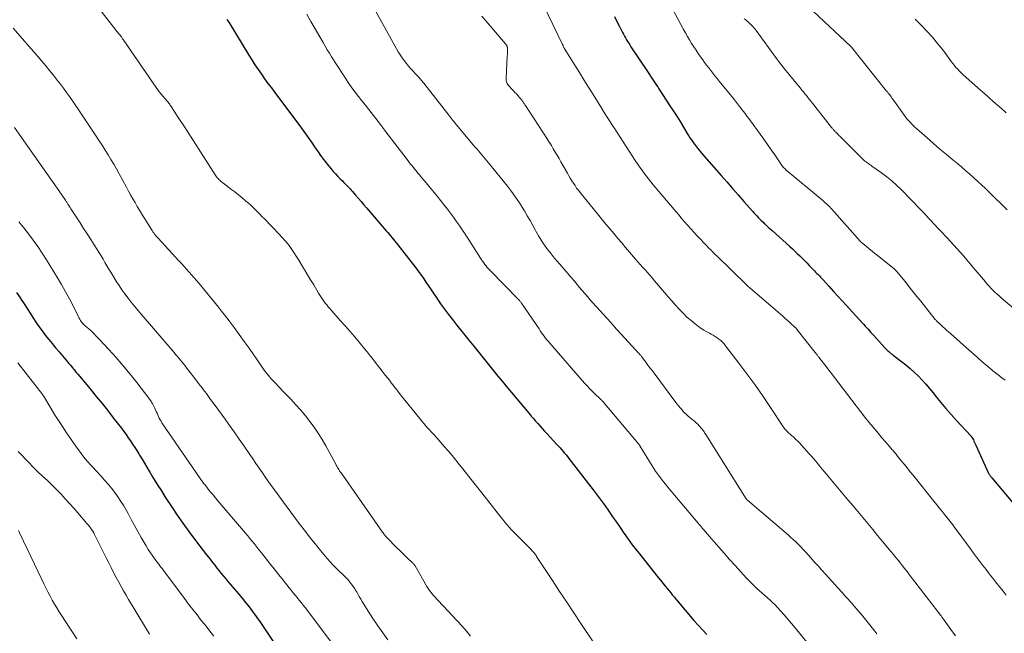
# Model space of a CAD drawing. Units: feet. Extents: x 2010000 to 2015031, y 540000 to 545000.
# Drawn here: x 2010241 to 2010443, y 542667 to 542794 of the extents above; entities that cross this region are included whole.
import ezdxf

# ---------------------------------------------------------------- set-up
doc = ezdxf.new("R2010")
doc.units = ezdxf.units.FT
doc.header["$LTSCALE"] = 100
doc.header["$MEASUREMENT"] = 0
doc.layers.add('CONTOUR INDEX', color=32, linetype='Continuous', lineweight=25)
doc.layers.add('CONTOUR INTERMEDIATE', color=40, linetype='Continuous', lineweight=15)

msp = doc.modelspace()

# ---------------------------------------------------------------- linework, layer by layer
at = {"layer": 'CONTOUR INDEX', "flags": 128}
for points, elevation in [([(2010283.37, 542793.73), (2010283.74, 542793.13), (2010287.86, 542786.39), (2010288.48, 542785.39), (2010289.12, 542784.4), (2010289.78, 542783.43), (2010290.45, 542782.46), (2010291.13, 542781.5), (2010291.82, 542780.55), (2010292.52, 542779.6), (2010293.22, 542778.66), (2010298.7, 542771.32), (2010299.23, 542770.61), (2010299.75, 542769.89), (2010300.26, 542769.16), (2010300.77, 542768.43), (2010301.05, 542768.02), (2010301.41, 542767.5), (2010301.77, 542766.97), (2010302.13, 542766.44), (2010302.5, 542765.91), (2010302.86, 542765.39), (2010303.24, 542764.87), (2010303.63, 542764.36), (2010304.03, 542763.86), (2010304.82, 542762.91), (2010305.27, 542762.38), (2010305.73, 542761.87), (2010306.2, 542761.36), (2010306.69, 542760.87), (2010307.13, 542760.44), (2010307.4, 542760.17), (2010307.67, 542759.9), (2010307.94, 542759.63), (2010308.2, 542759.36), (2010308.47, 542759.08), (2010308.73, 542758.8), (2010308.98, 542758.52), (2010309.23, 542758.23), (2010309.87, 542757.5), (2010310.43, 542756.84), (2010311, 542756.19), (2010311.56, 542755.53), (2010312.13, 542754.87), (2010316.16, 542750.17), (2010316.47, 542749.81), (2010316.77, 542749.45), (2010317.08, 542749.09), (2010317.38, 542748.73), (2010317.68, 542748.36), (2010317.97, 542747.99), (2010318.27, 542747.62), (2010318.56, 542747.25), (2010321.96, 542742.9), (2010322.46, 542742.25), (2010322.95, 542741.59), (2010323.42, 542740.93), (2010323.89, 542740.26), (2010324.35, 542739.58), (2010324.8, 542738.9), (2010325.26, 542738.22), (2010325.72, 542737.55), (2010326.61, 542736.24), (2010327.38, 542735.13), (2010328.17, 542734.02), (2010328.98, 542732.94), (2010329.81, 542731.87), (2010330.66, 542730.81), (2010331.5, 542729.74), (2010332.35, 542728.68), (2010333.19, 542727.62), (2010334.21, 542726.35), (2010335.03, 542725.32), (2010335.86, 542724.29), (2010336.69, 542723.27), (2010337.52, 542722.24), (2010338.35, 542721.21), (2010339.18, 542720.19), (2010340.02, 542719.17), (2010340.87, 542718.16), (2010345.6, 542712.49), (2010346.04, 542711.97), (2010346.48, 542711.45), (2010346.93, 542710.93), (2010347.38, 542710.41), (2010347.84, 542709.89), (2010348.3, 542709.38), (2010348.76, 542708.88), (2010349.23, 542708.37), (2010351.33, 542706.11), (2010351.65, 542705.76), (2010351.97, 542705.41), (2010352.28, 542705.06), (2010352.59, 542704.7), (2010352.9, 542704.34), (2010353.2, 542703.98), (2010353.5, 542703.61), (2010353.79, 542703.24), (2010358.79, 542696.76), (2010359.62, 542695.67), (2010360.44, 542694.57), (2010361.23, 542693.46), (2010362.02, 542692.34), (2010362.8, 542691.22), (2010363.57, 542690.09), (2010364.35, 542688.97), (2010365.13, 542687.85), (2010365.19, 542687.76), (2010366.01, 542686.6), (2010366.85, 542685.46), (2010367.71, 542684.33), (2010368.58, 542683.21), (2010372.15, 542678.73), (2010372.63, 542678.13), (2010373.12, 542677.53), (2010373.61, 542676.93), (2010374.1, 542676.34), (2010374.78, 542675.51), (2010374.93, 542675.33), (2010375.08, 542675.15), (2010375.22, 542674.97), (2010375.37, 542674.79), (2010375.51, 542674.61), (2010375.66, 542674.43), (2010375.81, 542674.25), (2010375.96, 542674.07), (2010379.55, 542669.85), (2010380.41, 542668.87), (2010381.28, 542667.91), (2010382.18, 542666.97)], 880), ([(2010363.15, 542794.33), (2010363.68, 542793.32), (2010364.2, 542792.3), (2010364.84, 542791.03), (2010365.04, 542790.66), (2010365.24, 542790.28), (2010365.45, 542789.91), (2010365.66, 542789.54), (2010365.88, 542789.18), (2010366.11, 542788.82), (2010366.34, 542788.46), (2010366.57, 542788.1), (2010369.99, 542782.98), (2010370.12, 542782.79), (2010370.25, 542782.59), (2010370.38, 542782.4), (2010370.51, 542782.2), (2010370.63, 542782), (2010370.76, 542781.81), (2010370.89, 542781.61), (2010371.02, 542781.42), (2010371.29, 542781.01), (2010371.55, 542780.61), (2010371.81, 542780.21), (2010372.08, 542779.81), (2010372.34, 542779.4), (2010374.59, 542775.95), (2010375.3, 542774.85), (2010375.99, 542773.76), (2010376.68, 542772.66), (2010377.36, 542771.55), (2010378.17, 542770.21), (2010378.44, 542769.77), (2010378.72, 542769.34), (2010379.01, 542768.91), (2010379.31, 542768.49), (2010379.48, 542768.26), (2010379.87, 542767.73), (2010380.27, 542767.2), (2010380.69, 542766.69), (2010381.12, 542766.19), (2010385.12, 542761.57), (2010386.29, 542760.22), (2010387.47, 542758.88), (2010388.64, 542757.54), (2010389.83, 542756.2), (2010391.62, 542754.18), (2010391.9, 542753.86), (2010392.2, 542753.54), (2010392.49, 542753.22), (2010392.79, 542752.9), (2010393.09, 542752.59), (2010393.39, 542752.28), (2010393.7, 542751.98), (2010394.01, 542751.68), (2010394.13, 542751.57), (2010394.5, 542751.22), (2010394.88, 542750.87), (2010395.26, 542750.53), (2010395.64, 542750.19), (2010399.29, 542746.93), (2010399.81, 542746.47), (2010400.32, 542745.99), (2010400.83, 542745.51), (2010401.33, 542745.02), (2010401.83, 542744.53), (2010402.32, 542744.04), (2010402.81, 542743.54), (2010403.29, 542743.04), (2010404.1, 542742.2), (2010404.35, 542741.93), (2010404.61, 542741.66), (2010404.86, 542741.39), (2010405.12, 542741.12), (2010405.38, 542740.85), (2010405.63, 542740.58), (2010405.88, 542740.31), (2010406.13, 542740.04), (2010407.4, 542738.65), (2010408.29, 542737.68), (2010409.17, 542736.71), (2010410.05, 542735.74), (2010410.94, 542734.77), (2010414.24, 542731.15), (2010414.53, 542730.82), (2010414.83, 542730.5), (2010415.12, 542730.17), (2010415.41, 542729.85), (2010415.7, 542729.53), (2010416, 542729.2), (2010416.29, 542728.88), (2010416.58, 542728.55), (2010418.85, 542726.06), (2010419.05, 542725.85), (2010419.25, 542725.64), (2010419.46, 542725.44), (2010419.68, 542725.25), (2010419.9, 542725.06), (2010420.12, 542724.88), (2010420.35, 542724.7), (2010420.58, 542724.52), (2010422.3, 542723.23), (2010423.2, 542722.52), (2010424.08, 542721.79), (2010424.93, 542721.02), (2010425.76, 542720.22), (2010426.55, 542719.39), (2010427.33, 542718.55), (2010428.07, 542717.67), (2010428.8, 542716.78), (2010429.39, 542716.03), (2010430.41, 542714.76), (2010431.45, 542713.5), (2010432.53, 542712.28), (2010433.62, 542711.07), (2010436.57, 542707.88), (2010436.62, 542707.83), (2010436.66, 542707.78), (2010436.71, 542707.72), (2010436.75, 542707.67), (2010436.79, 542707.62), (2010436.83, 542707.56), (2010436.86, 542707.5), (2010436.89, 542707.44), (2010437.09, 542707.04), (2010437.22, 542706.77), (2010437.34, 542706.51), (2010437.47, 542706.24), (2010437.59, 542705.97), (2010440.16, 542700.35), (2010440.23, 542700.21), (2010440.31, 542700.06), (2010440.39, 542699.92), (2010440.48, 542699.78), (2010440.57, 542699.65), (2010440.66, 542699.51), (2010440.76, 542699.38), (2010440.87, 542699.26), (2010446.34, 542692.77)], 860), ([(2010240.03, 542737.47), (2010240.77, 542736.37), (2010241, 542736.02), (2010241.61, 542735.09), (2010242.21, 542734.15), (2010242.81, 542733.21), (2010243.4, 542732.27), (2010244, 542731.33), (2010244.63, 542730.41), (2010245.28, 542729.51), (2010245.96, 542728.63), (2010246.65, 542727.77), (2010247.36, 542726.9), (2010248.07, 542726.05), (2010248.78, 542725.19), (2010250.53, 542723.13), (2010250.8, 542722.82), (2010251.06, 542722.5), (2010251.33, 542722.18), (2010251.6, 542721.86), (2010251.87, 542721.55), (2010252.14, 542721.23), (2010252.4, 542720.91), (2010252.67, 542720.59), (2010255.19, 542717.56), (2010256.46, 542716.02), (2010257.71, 542714.47), (2010258.95, 542712.91), (2010260.17, 542711.34), (2010261.62, 542709.45), (2010262.1, 542708.81), (2010262.58, 542708.16), (2010263.04, 542707.51), (2010263.49, 542706.85), (2010263.94, 542706.19), (2010264.38, 542705.52), (2010264.8, 542704.84), (2010265.22, 542704.16), (2010265.39, 542703.89), (2010265.89, 542703.06), (2010266.39, 542702.24), (2010266.88, 542701.42), (2010267.37, 542700.59), (2010267.48, 542700.4), (2010268.03, 542699.48), (2010268.59, 542698.57), (2010269.15, 542697.65), (2010269.72, 542696.75), (2010270.8, 542695.04), (2010271.93, 542693.3), (2010273.09, 542691.57), (2010274.29, 542689.87), (2010275.51, 542688.19), (2010277.09, 542686.08), (2010277.78, 542685.17), (2010278.47, 542684.26), (2010279.17, 542683.35), (2010279.88, 542682.45), (2010280.41, 542681.78), (2010280.86, 542681.22), (2010281.3, 542680.65), (2010281.75, 542680.09), (2010282.2, 542679.53), (2010282.65, 542678.97), (2010283.11, 542678.42), (2010283.57, 542677.87), (2010284.04, 542677.32), (2010285.74, 542675.33), (2010286.48, 542674.44), (2010287.21, 542673.55), (2010287.92, 542672.64), (2010288.61, 542671.72), (2010289.4, 542670.67), (2010289.69, 542670.26), (2010289.97, 542669.86), (2010290.25, 542669.45), (2010290.53, 542669.03), (2010290.8, 542668.62), (2010291.07, 542668.2), (2010291.35, 542667.79), (2010291.62, 542667.37), (2010293.43, 542664.65)], 900)]:
    msp.add_lwpolyline(points, dxfattribs=dict(at, elevation=elevation))
at = {"layer": 'CONTOUR INTERMEDIATE', "flags": 128}
for points, elevation in [([(2010346.54, 542800.87), (2010352.49, 542788.54), (2010352.53, 542788.46), (2010352.57, 542788.38), (2010352.6, 542788.29), (2010352.63, 542788.21), (2010352.68, 542788.08), (2010352.69, 542788.06), (2010352.7, 542788.04), (2010352.71, 542788.02), (2010352.72, 542787.99), (2010352.76, 542787.91), (2010352.77, 542787.89), (2010352.78, 542787.86), (2010352.79, 542787.84), (2010352.8, 542787.82), (2010355, 542784.3), (2010355.95, 542782.8), (2010356.89, 542781.29), (2010357.83, 542779.78), (2010358.77, 542778.27), (2010360.58, 542775.34), (2010360.61, 542775.29), (2010360.64, 542775.24), (2010360.67, 542775.2), (2010360.69, 542775.15), (2010360.72, 542775.1), (2010360.75, 542775.05), (2010360.78, 542775), (2010360.81, 542774.96), (2010360.85, 542774.9), (2010360.88, 542774.85), (2010360.91, 542774.8), (2010360.94, 542774.75), (2010361.81, 542773.37), (2010362.28, 542772.63), (2010362.75, 542771.89), (2010363.23, 542771.16), (2010363.7, 542770.42), (2010367.47, 542764.64), (2010367.9, 542763.99), (2010368.33, 542763.35), (2010368.79, 542762.72), (2010369.25, 542762.09), (2010369.72, 542761.47), (2010370.2, 542760.86), (2010370.68, 542760.25), (2010371.18, 542759.65), (2010375.87, 542754.06), (2010376.47, 542753.35), (2010377.07, 542752.65), (2010377.67, 542751.95), (2010378.28, 542751.26), (2010378.9, 542750.57), (2010379.52, 542749.89), (2010380.15, 542749.21), (2010380.78, 542748.54), (2010382.83, 542746.4), (2010383, 542746.22), (2010383.18, 542746.04), (2010383.35, 542745.86), (2010383.53, 542745.68), (2010383.71, 542745.5), (2010383.88, 542745.32), (2010384.06, 542745.15), (2010384.24, 542744.97), (2010390.38, 542739.03), (2010390.52, 542738.89), (2010390.67, 542738.76), (2010390.81, 542738.63), (2010390.96, 542738.5), (2010391.11, 542738.36), (2010391.26, 542738.23), (2010391.41, 542738.1), (2010391.56, 542737.98), (2010397.83, 542732.54), (2010398.27, 542732.15), (2010398.71, 542731.76), (2010399.14, 542731.37), (2010399.58, 542730.98), (2010400.3, 542730.33), (2010400.37, 542730.26), (2010400.44, 542730.19), (2010400.51, 542730.13), (2010400.58, 542730.06), (2010400.64, 542729.98), (2010400.71, 542729.91), (2010400.77, 542729.84), (2010400.83, 542729.76), (2010404.54, 542725.05), (2010404.63, 542724.93), (2010404.72, 542724.82), (2010404.81, 542724.7), (2010404.9, 542724.58), (2010405, 542724.47), (2010405.09, 542724.35), (2010405.18, 542724.23), (2010405.27, 542724.11), (2010406.22, 542722.89), (2010406.79, 542722.16), (2010407.35, 542721.42), (2010407.91, 542720.69), (2010408.47, 542719.95), (2010412.05, 542715.23), (2010412.94, 542714.07), (2010413.84, 542712.92), (2010414.75, 542711.77), (2010415.66, 542710.64), (2010416.07, 542710.14), (2010416.8, 542709.26), (2010417.52, 542708.38), (2010418.26, 542707.51), (2010419, 542706.64), (2010420.16, 542705.31), (2010420.33, 542705.11), (2010420.5, 542704.92), (2010420.66, 542704.72), (2010420.83, 542704.52), (2010421, 542704.33), (2010421.16, 542704.13), (2010421.33, 542703.93), (2010421.49, 542703.73), (2010422.31, 542702.7), (2010422.89, 542701.99), (2010423.46, 542701.28), (2010424.03, 542700.57), (2010424.61, 542699.85), (2010429.24, 542694.06), (2010429.61, 542693.6), (2010429.99, 542693.13), (2010430.36, 542692.67), (2010430.74, 542692.2), (2010430.93, 542691.97), (2010431.21, 542691.62), (2010431.49, 542691.28), (2010431.77, 542690.93), (2010432.04, 542690.58), (2010432.32, 542690.23), (2010432.59, 542689.88), (2010432.85, 542689.53), (2010433.12, 542689.17), (2010436.5, 542684.58), (2010437.13, 542683.73), (2010437.77, 542682.87), (2010438.41, 542682.02), (2010439.05, 542681.17), (2010439.7, 542680.32), (2010440.35, 542679.48), (2010441.01, 542678.64), (2010441.67, 542677.8), (2010441.94, 542677.47), (2010442.58, 542676.66), (2010443.22, 542675.85), (2010443.86, 542675.04)], 864), ([(2010254.57, 542799.19), (2010260.55, 542791.47), (2010260.72, 542791.25), (2010260.89, 542791.04), (2010261.06, 542790.82), (2010261.24, 542790.61), (2010261.58, 542790.21), (2010261.64, 542790.12), (2010261.81, 542789.87), (2010261.88, 542789.75), (2010261.95, 542789.64), (2010262.03, 542789.52), (2010262.11, 542789.41), (2010268.76, 542779.71), (2010269.1, 542779.23), (2010269.45, 542778.76), (2010269.82, 542778.3), (2010270.2, 542777.85), (2010270.71, 542777.27), (2010270.84, 542777.12), (2010270.98, 542776.96), (2010271.11, 542776.8), (2010271.25, 542776.65), (2010271.38, 542776.49), (2010271.51, 542776.32), (2010271.63, 542776.15), (2010271.74, 542775.98), (2010272.64, 542774.61), (2010273.2, 542773.75), (2010273.76, 542772.88), (2010274.32, 542772.02), (2010274.87, 542771.15), (2010280.93, 542761.69), (2010281.06, 542761.49), (2010281.21, 542761.29), (2010281.36, 542761.1), (2010281.53, 542760.92), (2010281.7, 542760.74), (2010281.88, 542760.57), (2010282.06, 542760.41), (2010282.25, 542760.26), (2010283.41, 542759.37), (2010284.19, 542758.77), (2010284.96, 542758.17), (2010285.72, 542757.56), (2010286.48, 542756.94), (2010287.29, 542756.28), (2010287.78, 542755.86), (2010288.27, 542755.43), (2010288.74, 542754.98), (2010289.2, 542754.53), (2010289.65, 542754.06), (2010290.11, 542753.6), (2010290.56, 542753.13), (2010291.01, 542752.66), (2010294.23, 542749.33), (2010294.56, 542748.97), (2010294.9, 542748.61), (2010295.22, 542748.25), (2010295.55, 542747.89), (2010295.86, 542747.51), (2010296.16, 542747.13), (2010296.45, 542746.73), (2010296.72, 542746.33), (2010298.14, 542744.09), (2010298.93, 542742.83), (2010299.71, 542741.56), (2010300.47, 542740.29), (2010301.23, 542739.01), (2010302.24, 542737.29), (2010302.49, 542736.88), (2010302.75, 542736.46), (2010303.03, 542736.06), (2010303.32, 542735.66), (2010303.62, 542735.27), (2010303.92, 542734.89), (2010304.23, 542734.52), (2010304.55, 542734.14), (2010306.71, 542731.7), (2010307.69, 542730.58), (2010308.66, 542729.47), (2010309.62, 542728.34), (2010310.58, 542727.21), (2010312.07, 542725.45), (2010312.27, 542725.2), (2010312.48, 542724.94), (2010312.68, 542724.68), (2010312.88, 542724.42), (2010313.07, 542724.16), (2010313.27, 542723.9), (2010313.47, 542723.64), (2010313.67, 542723.38), (2010316.03, 542720.34), (2010316.42, 542719.84), (2010316.81, 542719.34), (2010317.2, 542718.84), (2010317.58, 542718.35), (2010317.97, 542717.85), (2010318.36, 542717.35), (2010318.75, 542716.86), (2010319.14, 542716.36), (2010323.01, 542711.51), (2010323.49, 542710.93), (2010323.98, 542710.34), (2010324.49, 542709.77), (2010325, 542709.21), (2010325.52, 542708.66), (2010326.03, 542708.09), (2010326.54, 542707.52), (2010327.04, 542706.95), (2010328.04, 542705.8), (2010329.03, 542704.64), (2010330.01, 542703.47), (2010330.98, 542702.29), (2010331.93, 542701.1), (2010333.65, 542698.93), (2010333.93, 542698.58), (2010334.2, 542698.23), (2010334.48, 542697.88), (2010334.76, 542697.53), (2010335.04, 542697.18), (2010335.31, 542696.83), (2010335.59, 542696.48), (2010335.87, 542696.13), (2010339.74, 542691.16), (2010340.16, 542690.63), (2010340.59, 542690.11), (2010341.03, 542689.6), (2010341.48, 542689.09), (2010341.93, 542688.59), (2010342.4, 542688.1), (2010342.86, 542687.61), (2010343.34, 542687.13), (2010346, 542684.45), (2010346.16, 542684.29), (2010346.32, 542684.12), (2010346.47, 542683.95), (2010346.61, 542683.77), (2010346.75, 542683.59), (2010346.89, 542683.41), (2010347.02, 542683.22), (2010347.15, 542683.03), (2010350.42, 542678.06), (2010351.88, 542675.84), (2010353.35, 542673.62), (2010354.81, 542671.41), (2010356.28, 542669.19), (2010358.78, 542665.42)], 884), ([(2010373.6, 542798.82), (2010377.41, 542791.68), (2010377.81, 542790.95), (2010378.21, 542790.22), (2010378.64, 542789.5), (2010379.07, 542788.79), (2010379.51, 542788.09), (2010379.97, 542787.39), (2010380.44, 542786.7), (2010380.91, 542786.02), (2010381.35, 542785.4), (2010381.75, 542784.84), (2010382.16, 542784.28), (2010382.58, 542783.73), (2010383.01, 542783.17), (2010383.44, 542782.63), (2010383.87, 542782.09), (2010384.3, 542781.54), (2010384.74, 542781.01), (2010387.68, 542777.43), (2010387.9, 542777.16), (2010388.11, 542776.89), (2010388.32, 542776.63), (2010388.53, 542776.35), (2010388.74, 542776.08), (2010388.95, 542775.81), (2010389.16, 542775.54), (2010389.36, 542775.26), (2010389.7, 542774.81), (2010390.07, 542774.31), (2010390.45, 542773.81), (2010390.82, 542773.31), (2010391.19, 542772.8), (2010393.17, 542770.08), (2010393.93, 542769.02), (2010394.69, 542767.95), (2010395.44, 542766.87), (2010396.18, 542765.79), (2010397.41, 542763.98), (2010397.53, 542763.8), (2010397.67, 542763.63), (2010397.8, 542763.46), (2010397.95, 542763.29), (2010398.09, 542763.13), (2010398.25, 542762.97), (2010398.41, 542762.83), (2010398.57, 542762.68), (2010406.04, 542756.44), (2010406.29, 542756.23), (2010406.52, 542756.02), (2010406.76, 542755.81), (2010406.99, 542755.59), (2010407.22, 542755.37), (2010407.44, 542755.15), (2010407.65, 542754.92), (2010407.87, 542754.68), (2010413.79, 542747.99), (2010413.8, 542747.97), (2010413.82, 542747.95), (2010413.84, 542747.94), (2010413.85, 542747.92), (2010413.92, 542747.85), (2010413.94, 542747.84), (2010413.96, 542747.82), (2010413.97, 542747.81), (2010413.99, 542747.79), (2010415.09, 542746.9), (2010415.66, 542746.44), (2010416.23, 542745.97), (2010416.79, 542745.51), (2010417.36, 542745.06), (2010420.71, 542742.36), (2010420.83, 542742.26), (2010420.95, 542742.15), (2010421.07, 542742.05), (2010421.18, 542741.93), (2010421.29, 542741.82), (2010421.4, 542741.7), (2010421.5, 542741.58), (2010421.6, 542741.46), (2010423.02, 542739.69), (2010423.82, 542738.67), (2010424.63, 542737.66), (2010425.44, 542736.65), (2010426.25, 542735.64), (2010429.25, 542731.89), (2010429.33, 542731.79), (2010429.42, 542731.69), (2010429.5, 542731.6), (2010429.59, 542731.51), (2010429.65, 542731.45), (2010429.71, 542731.39), (2010429.77, 542731.33), (2010429.84, 542731.27), (2010429.9, 542731.21), (2010429.97, 542731.15), (2010430.03, 542731.09), (2010430.09, 542731.04), (2010430.16, 542730.98), (2010430.81, 542730.38), (2010431.2, 542730.03), (2010431.59, 542729.68), (2010431.98, 542729.32), (2010432.38, 542728.97), (2010436.32, 542725.46), (2010437.16, 542724.72), (2010437.99, 542723.98), (2010438.84, 542723.25), (2010439.68, 542722.52), (2010440.87, 542721.5), (2010441.13, 542721.29), (2010441.38, 542721.08), (2010441.65, 542720.87), (2010441.91, 542720.67), (2010442.18, 542720.46), (2010442.45, 542720.26), (2010442.71, 542720.06), (2010442.98, 542719.85), (2010443.62, 542719.35)], 856), ([(2010299.79, 542794.82), (2010300.66, 542793.31), (2010303.18, 542788.94), (2010303.6, 542788.21), (2010304.03, 542787.48), (2010304.47, 542786.77), (2010304.92, 542786.05), (2010307.21, 542782.41), (2010307.83, 542781.46), (2010308.46, 542780.53), (2010309.12, 542779.61), (2010309.8, 542778.71), (2010310.49, 542777.82), (2010311.18, 542776.93), (2010311.87, 542776.03), (2010312.57, 542775.14), (2010314.96, 542772.09), (2010315.08, 542771.93), (2010315.19, 542771.78), (2010315.31, 542771.63), (2010315.42, 542771.47), (2010315.54, 542771.31), (2010315.65, 542771.16), (2010315.77, 542771), (2010315.89, 542770.85), (2010320.45, 542764.87), (2010320.81, 542764.39), (2010321.18, 542763.92), (2010321.55, 542763.45), (2010321.93, 542762.98), (2010322.31, 542762.52), (2010322.69, 542762.06), (2010323.08, 542761.6), (2010323.46, 542761.14), (2010324.02, 542760.47), (2010324.69, 542759.67), (2010325.35, 542758.87), (2010326.01, 542758.07), (2010326.66, 542757.27), (2010328.16, 542755.39), (2010328.79, 542754.6), (2010329.4, 542753.8), (2010330, 542752.99), (2010330.6, 542752.17), (2010331.17, 542751.34), (2010331.74, 542750.51), (2010332.3, 542749.66), (2010332.84, 542748.82), (2010335.56, 542744.53), (2010335.78, 542744.2), (2010336, 542743.87), (2010336.24, 542743.54), (2010336.48, 542743.22), (2010336.73, 542742.91), (2010336.98, 542742.61), (2010337.25, 542742.31), (2010337.53, 542742.02), (2010343.33, 542736.09), (2010343.43, 542735.99), (2010343.53, 542735.89), (2010343.62, 542735.78), (2010343.71, 542735.68), (2010343.8, 542735.57), (2010343.88, 542735.46), (2010343.96, 542735.34), (2010344.04, 542735.23), (2010347.64, 542729.92), (2010347.9, 542729.54), (2010348.17, 542729.16), (2010348.44, 542728.78), (2010348.71, 542728.41), (2010348.99, 542728.04), (2010349.28, 542727.68), (2010349.58, 542727.32), (2010349.88, 542726.97), (2010357.02, 542718.77), (2010357.53, 542718.19), (2010358.06, 542717.63), (2010358.6, 542717.08), (2010359.16, 542716.55), (2010360.25, 542715.53), (2010360.27, 542715.51), (2010360.29, 542715.49), (2010360.31, 542715.48), (2010360.32, 542715.46), (2010360.39, 542715.4), (2010360.41, 542715.38), (2010360.43, 542715.37), (2010360.44, 542715.35), (2010360.46, 542715.33), (2010360.54, 542715.24), (2010360.59, 542715.18), (2010360.64, 542715.12), (2010360.7, 542715.06), (2010360.75, 542715), (2010368.12, 542706.26), (2010368.16, 542706.22), (2010368.2, 542706.17), (2010368.24, 542706.12), (2010368.27, 542706.07), (2010368.31, 542706.01), (2010368.35, 542705.96), (2010368.38, 542705.91), (2010368.41, 542705.86), (2010370.92, 542701.73), (2010371.28, 542701.16), (2010371.65, 542700.6), (2010372.03, 542700.05), (2010372.42, 542699.5), (2010372.83, 542698.96), (2010373.24, 542698.43), (2010373.66, 542697.91), (2010374.09, 542697.39), (2010380.39, 542689.89), (2010380.62, 542689.61), (2010380.86, 542689.34), (2010381.1, 542689.06), (2010381.33, 542688.78), (2010381.57, 542688.5), (2010381.81, 542688.22), (2010382.05, 542687.95), (2010382.29, 542687.67), (2010384.66, 542684.97), (2010385.77, 542683.7), (2010386.89, 542682.43), (2010388.02, 542681.18), (2010389.16, 542679.93), (2010390.45, 542678.51), (2010390.95, 542677.98), (2010391.46, 542677.46), (2010391.98, 542676.95), (2010392.52, 542676.46), (2010393.07, 542675.97), (2010393.6, 542675.49), (2010394.14, 542675.01), (2010394.69, 542674.54), (2010395.22, 542674.05), (2010395.74, 542673.56), (2010396.24, 542673.05), (2010396.74, 542672.52), (2010397.34, 542671.85), (2010398.12, 542670.97), (2010398.9, 542670.09), (2010399.65, 542669.19), (2010400.4, 542668.29), (2010406.38, 542660.95)], 876), ([(2010313.97, 542795.51), (2010317.92, 542788.31), (2010318.28, 542787.67), (2010318.65, 542787.05), (2010319.04, 542786.44), (2010319.45, 542785.83), (2010319.88, 542785.24), (2010320.32, 542784.66), (2010320.78, 542784.1), (2010321.26, 542783.56), (2010322.51, 542782.2), (2010322.69, 542782.01), (2010322.87, 542781.81), (2010323.04, 542781.61), (2010323.22, 542781.42), (2010323.39, 542781.22), (2010323.56, 542781.02), (2010323.73, 542780.81), (2010323.89, 542780.6), (2010328.83, 542774.24), (2010329.05, 542773.96), (2010329.26, 542773.69), (2010329.48, 542773.41), (2010329.7, 542773.14), (2010329.92, 542772.87), (2010330.15, 542772.6), (2010330.37, 542772.33), (2010330.59, 542772.07), (2010334.45, 542767.5), (2010334.8, 542767.08), (2010335.15, 542766.67), (2010335.5, 542766.26), (2010335.85, 542765.84), (2010336.2, 542765.43), (2010336.55, 542765.01), (2010336.89, 542764.59), (2010337.23, 542764.17), (2010341.12, 542759.36), (2010341.99, 542758.24), (2010342.82, 542757.1), (2010343.61, 542755.92), (2010344.36, 542754.72), (2010344.63, 542754.27), (2010345.21, 542753.27), (2010345.79, 542752.27), (2010346.35, 542751.26), (2010346.91, 542750.25), (2010347.01, 542750.06), (2010347.53, 542749.15), (2010348.07, 542748.26), (2010348.66, 542747.39), (2010349.27, 542746.54), (2010349.92, 542745.71), (2010350.57, 542744.89), (2010351.24, 542744.07), (2010351.92, 542743.27), (2010354.41, 542740.37), (2010354.95, 542739.75), (2010355.48, 542739.12), (2010356, 542738.5), (2010356.53, 542737.87), (2010357.06, 542737.24), (2010357.59, 542736.61), (2010358.13, 542736), (2010358.67, 542735.38), (2010362.47, 542731.17), (2010362.54, 542731.09), (2010362.62, 542731.01), (2010362.69, 542730.93), (2010362.76, 542730.85), (2010362.84, 542730.77), (2010362.91, 542730.69), (2010362.99, 542730.61), (2010363.06, 542730.53), (2010367.54, 542725.59), (2010367.7, 542725.42), (2010367.86, 542725.25), (2010368.01, 542725.08), (2010368.17, 542724.91), (2010368.31, 542724.76), (2010368.4, 542724.66), (2010368.48, 542724.57), (2010368.57, 542724.47), (2010368.65, 542724.38), (2010368.73, 542724.28), (2010368.81, 542724.18), (2010368.89, 542724.08), (2010368.96, 542723.98), (2010369.65, 542723.05), (2010370.07, 542722.48), (2010370.49, 542721.92), (2010370.91, 542721.35), (2010371.33, 542720.79), (2010375.83, 542714.79), (2010376.12, 542714.41), (2010376.41, 542714.03), (2010376.72, 542713.66), (2010377.03, 542713.3), (2010377.35, 542712.94), (2010377.68, 542712.6), (2010378.02, 542712.27), (2010378.38, 542711.95), (2010378.77, 542711.62), (2010378.97, 542711.45), (2010379.17, 542711.29), (2010379.37, 542711.13), (2010379.57, 542710.97), (2010379.77, 542710.81), (2010379.96, 542710.64), (2010380.15, 542710.46), (2010380.33, 542710.27), (2010380.97, 542709.57), (2010381.11, 542709.41), (2010381.25, 542709.24), (2010381.38, 542709.07), (2010381.5, 542708.9), (2010381.63, 542708.72), (2010381.75, 542708.55), (2010381.87, 542708.37), (2010381.98, 542708.19), (2010390.31, 542694.92), (2010390.34, 542694.88), (2010390.36, 542694.83), (2010390.4, 542694.79), (2010390.43, 542694.75), (2010390.46, 542694.72), (2010390.5, 542694.68), (2010390.53, 542694.64), (2010390.57, 542694.61), (2010398.99, 542687.41), (2010399.5, 542686.96), (2010400.01, 542686.5), (2010400.51, 542686.03), (2010401, 542685.55), (2010401.27, 542685.28), (2010401.62, 542684.93), (2010401.97, 542684.57), (2010402.31, 542684.2), (2010402.64, 542683.83), (2010403.54, 542682.83), (2010404.32, 542681.96), (2010405.1, 542681.09), (2010405.88, 542680.22), (2010406.66, 542679.35), (2010410.52, 542675.05), (2010410.72, 542674.82), (2010410.93, 542674.59), (2010411.14, 542674.36), (2010411.35, 542674.13), (2010411.56, 542673.91), (2010411.76, 542673.68), (2010411.97, 542673.45), (2010412.17, 542673.22), (2010413.5, 542671.71), (2010414.35, 542670.72), (2010415.18, 542669.71), (2010415.98, 542668.68), (2010416.77, 542667.64), (2010417.19, 542667.06)], 872), ([(2010335.89, 542794.43), (2010340.74, 542788.71), (2010340.79, 542788.64), (2010340.84, 542788.58), (2010340.89, 542788.52), (2010340.94, 542788.45), (2010340.98, 542788.38), (2010341.02, 542788.31), (2010341.05, 542788.24), (2010341.08, 542788.17), (2010341.1, 542788.09), (2010341.11, 542788.02), (2010341.12, 542787.94), (2010341.13, 542787.86), (2010341.13, 542787.42), (2010341.13, 542787.12), (2010341.13, 542786.82), (2010341.12, 542786.52), (2010341.11, 542786.22), (2010340.86, 542781.49), (2010340.86, 542781.28), (2010340.88, 542781.07), (2010340.93, 542780.87), (2010341.01, 542780.67), (2010341.1, 542780.49), (2010341.21, 542780.3), (2010341.34, 542780.13), (2010341.47, 542779.97), (2010342.06, 542779.35), (2010342.36, 542779.02), (2010342.67, 542778.69), (2010342.97, 542778.37), (2010343.27, 542778.04), (2010343.65, 542777.64), (2010343.76, 542777.51), (2010343.87, 542777.38), (2010343.98, 542777.24), (2010344.09, 542777.1), (2010344.19, 542776.96), (2010344.29, 542776.82), (2010344.38, 542776.69), (2010344.47, 542776.55), (2010344.56, 542776.41), (2010344.65, 542776.28), (2010344.74, 542776.14), (2010344.82, 542776), (2010349.31, 542769.12), (2010349.53, 542768.77), (2010349.75, 542768.42), (2010349.97, 542768.07), (2010350.18, 542767.72), (2010350.57, 542767.07), (2010350.97, 542766.4), (2010351.37, 542765.72), (2010351.76, 542765.04), (2010352.15, 542764.35), (2010353.47, 542762.02), (2010353.77, 542761.5), (2010354.08, 542760.99), (2010354.39, 542760.48), (2010354.71, 542759.97), (2010355.05, 542759.47), (2010355.39, 542758.98), (2010355.75, 542758.5), (2010356.12, 542758.03), (2010359.94, 542753.34), (2010360.72, 542752.38), (2010361.5, 542751.43), (2010362.29, 542750.49), (2010363.08, 542749.54), (2010363.87, 542748.6), (2010364.67, 542747.66), (2010365.47, 542746.72), (2010366.26, 542745.78), (2010367.53, 542744.3), (2010368.01, 542743.74), (2010368.49, 542743.19), (2010368.98, 542742.64), (2010369.47, 542742.09), (2010369.95, 542741.54), (2010370.44, 542740.99), (2010370.92, 542740.44), (2010371.4, 542739.88), (2010373.47, 542737.44), (2010374.22, 542736.58), (2010374.97, 542735.71), (2010375.73, 542734.85), (2010376.49, 542734), (2010376.54, 542733.95), (2010377.31, 542733.15), (2010378.1, 542732.38), (2010378.94, 542731.66), (2010379.8, 542730.96), (2010380.51, 542730.43), (2010381.05, 542730.04), (2010381.6, 542729.67), (2010382.17, 542729.34), (2010382.75, 542729.03), (2010383.08, 542728.86), (2010383.5, 542728.63), (2010383.92, 542728.39), (2010384.31, 542728.12), (2010384.7, 542727.84), (2010385.07, 542727.53), (2010385.41, 542727.2), (2010385.74, 542726.85), (2010386.05, 542726.48), (2010388.81, 542722.89), (2010390.47, 542720.7), (2010392.09, 542718.48), (2010393.66, 542716.23), (2010395.2, 542713.95), (2010398.02, 542709.68), (2010398.15, 542709.49), (2010398.29, 542709.3), (2010398.45, 542709.12), (2010398.6, 542708.94), (2010398.77, 542708.77), (2010398.93, 542708.61), (2010399.11, 542708.45), (2010399.29, 542708.29), (2010399.72, 542707.93), (2010400.1, 542707.59), (2010400.48, 542707.24), (2010400.85, 542706.88), (2010401.2, 542706.5), (2010403.27, 542704.22), (2010403.73, 542703.71), (2010404.18, 542703.2), (2010404.62, 542702.68), (2010405.05, 542702.15), (2010405.48, 542701.63), (2010405.91, 542701.1), (2010406.35, 542700.58), (2010406.78, 542700.06), (2010410.21, 542695.96), (2010411.23, 542694.73), (2010412.26, 542693.51), (2010413.28, 542692.29), (2010414.31, 542691.06), (2010415.33, 542689.84), (2010416.36, 542688.61), (2010417.37, 542687.38), (2010418.39, 542686.15), (2010420.17, 542683.99), (2010420.64, 542683.41), (2010421.12, 542682.83), (2010421.59, 542682.25), (2010422.05, 542681.66), (2010422.52, 542681.08), (2010422.98, 542680.49), (2010423.44, 542679.9), (2010423.9, 542679.31), (2010429.72, 542671.75), (2010429.86, 542671.57), (2010430, 542671.39), (2010430.13, 542671.21), (2010430.27, 542671.03), (2010430.34, 542670.94), (2010430.44, 542670.8), (2010430.54, 542670.66), (2010430.63, 542670.53), (2010430.73, 542670.39), (2010432.45, 542667.98), (2010433.41, 542666.64)], 868), ([(2010389.9, 542793.85), (2010390.27, 542793.54), (2010390.5, 542793.35), (2010390.76, 542793.14), (2010391.01, 542792.92), (2010391.25, 542792.69), (2010391.49, 542792.45), (2010391.72, 542792.2), (2010391.94, 542791.95), (2010392.15, 542791.69), (2010392.35, 542791.42), (2010396.52, 542785.7), (2010396.97, 542785.09), (2010397.43, 542784.49), (2010397.9, 542783.89), (2010398.37, 542783.3), (2010398.85, 542782.71), (2010399.33, 542782.13), (2010399.82, 542781.55), (2010400.3, 542780.96), (2010401.47, 542779.56), (2010401.79, 542779.18), (2010402.1, 542778.8), (2010402.41, 542778.42), (2010402.72, 542778.03), (2010403.02, 542777.64), (2010403.33, 542777.25), (2010403.63, 542776.86), (2010403.94, 542776.48), (2010407.88, 542771.47), (2010407.99, 542771.34), (2010408.1, 542771.21), (2010408.2, 542771.08), (2010408.31, 542770.96), (2010408.43, 542770.83), (2010408.54, 542770.71), (2010408.65, 542770.59), (2010408.77, 542770.47), (2010408.88, 542770.35), (2010409.05, 542770.18), (2010409.23, 542770), (2010409.4, 542769.83), (2010409.58, 542769.65), (2010414.56, 542764.74), (2010414.77, 542764.54), (2010414.99, 542764.35), (2010415.22, 542764.18), (2010415.46, 542764.01), (2010415.7, 542763.84), (2010415.94, 542763.68), (2010416.17, 542763.51), (2010416.41, 542763.34), (2010418.17, 542762.11), (2010419.26, 542761.3), (2010420.31, 542760.44), (2010421.32, 542759.53), (2010422.3, 542758.59), (2010426.3, 542754.46), (2010426.62, 542754.12), (2010426.94, 542753.79), (2010427.26, 542753.45), (2010427.57, 542753.11), (2010427.88, 542752.77), (2010428.19, 542752.43), (2010428.51, 542752.09), (2010428.82, 542751.75), (2010431.69, 542748.71), (2010432.38, 542747.96), (2010433.07, 542747.21), (2010433.75, 542746.46), (2010434.43, 542745.7), (2010435.1, 542744.93), (2010435.76, 542744.16), (2010436.42, 542743.38), (2010437.08, 542742.6), (2010439.56, 542739.61), (2010439.94, 542739.17), (2010440.32, 542738.74), (2010440.72, 542738.32), (2010441.13, 542737.91), (2010441.54, 542737.51), (2010441.97, 542737.11), (2010442.4, 542736.73), (2010442.84, 542736.35), (2010449.08, 542731.08)], 852), ([(2010404.16, 542795.33), (2010411.77, 542788.19), (2010411.79, 542788.17), (2010411.81, 542788.16), (2010411.82, 542788.14), (2010411.84, 542788.13), (2010411.9, 542788.06), (2010411.92, 542788.04), (2010411.93, 542788.03), (2010411.95, 542788.01), (2010411.96, 542787.99), (2010419.23, 542778.97), (2010419.39, 542778.77), (2010419.55, 542778.56), (2010419.71, 542778.36), (2010419.87, 542778.16), (2010420.02, 542777.95), (2010420.18, 542777.74), (2010420.33, 542777.53), (2010420.48, 542777.32), (2010423.05, 542773.69), (2010423.11, 542773.6), (2010423.18, 542773.51), (2010423.24, 542773.43), (2010423.31, 542773.34), (2010423.38, 542773.26), (2010423.45, 542773.18), (2010423.52, 542773.1), (2010423.6, 542773.02), (2010424.11, 542772.49), (2010424.44, 542772.15), (2010424.78, 542771.81), (2010425.13, 542771.48), (2010425.48, 542771.16), (2010427.59, 542769.29), (2010428.9, 542768.14), (2010430.21, 542767), (2010431.54, 542765.88), (2010432.88, 542764.77), (2010433.88, 542763.95), (2010434.72, 542763.25), (2010435.55, 542762.54), (2010436.38, 542761.82), (2010437.19, 542761.09), (2010438, 542760.35), (2010438.8, 542759.61), (2010439.59, 542758.85), (2010440.37, 542758.09), (2010444.02, 542754.51)], 848), ([(2010425.08, 542793.79), (2010426.34, 542792.55), (2010427.52, 542791.33), (2010428.65, 542790.08), (2010429.73, 542788.78), (2010430.77, 542787.44), (2010432.21, 542785.5), (2010432.52, 542785.08), (2010432.85, 542784.67), (2010433.18, 542784.26), (2010433.51, 542783.85), (2010433.86, 542783.45), (2010434.22, 542783.07), (2010434.59, 542782.7), (2010434.98, 542782.34), (2010438.54, 542779.17), (2010439.42, 542778.39), (2010440.3, 542777.61), (2010441.19, 542776.84), (2010442.09, 542776.07), (2010442.97, 542775.29), (2010443.84, 542774.49)], 844), ([(2010239.34, 542791.92), (2010244.48, 542786), (2010245.27, 542785.09), (2010246.05, 542784.16), (2010246.81, 542783.23), (2010247.57, 542782.28), (2010247.77, 542782.04), (2010248.42, 542781.21), (2010249.06, 542780.38), (2010249.69, 542779.53), (2010250.32, 542778.69), (2010250.93, 542777.83), (2010251.53, 542776.97), (2010252.13, 542776.11), (2010252.72, 542775.24), (2010256.46, 542769.68), (2010257.08, 542768.73), (2010257.7, 542767.78), (2010258.31, 542766.81), (2010258.9, 542765.85), (2010259.48, 542764.87), (2010260.05, 542763.89), (2010260.61, 542762.9), (2010261.16, 542761.9), (2010262.66, 542759.13), (2010263.1, 542758.33), (2010263.53, 542757.54), (2010263.98, 542756.75), (2010264.43, 542755.96), (2010264.88, 542755.18), (2010265.35, 542754.4), (2010265.82, 542753.62), (2010266.29, 542752.85), (2010267.8, 542750.44), (2010267.96, 542750.2), (2010268.12, 542749.96), (2010268.28, 542749.72), (2010268.46, 542749.49), (2010268.63, 542749.26), (2010268.82, 542749.04), (2010269, 542748.82), (2010269.2, 542748.61), (2010273.49, 542743.97), (2010274.02, 542743.39), (2010274.54, 542742.82), (2010275.06, 542742.24), (2010275.58, 542741.66), (2010276.1, 542741.07), (2010276.61, 542740.48), (2010277.12, 542739.89), (2010277.63, 542739.3), (2010277.9, 542738.96), (2010278.53, 542738.21), (2010279.16, 542737.45), (2010279.79, 542736.69), (2010280.41, 542735.93), (2010281.03, 542735.17), (2010281.64, 542734.4), (2010282.25, 542733.62), (2010282.85, 542732.84), (2010283.79, 542731.62), (2010284.85, 542730.21), (2010285.89, 542728.8), (2010286.92, 542727.37), (2010287.93, 542725.94), (2010290.49, 542722.24), (2010290.77, 542721.85), (2010291.05, 542721.46), (2010291.34, 542721.08), (2010291.63, 542720.7), (2010291.93, 542720.32), (2010292.23, 542719.96), (2010292.55, 542719.6), (2010292.88, 542719.25), (2010293.06, 542719.05), (2010293.49, 542718.6), (2010293.91, 542718.16), (2010294.34, 542717.71), (2010294.76, 542717.27), (2010296.56, 542715.41), (2010297.58, 542714.31), (2010298.57, 542713.19), (2010299.53, 542712.04), (2010300.46, 542710.87), (2010301.34, 542709.66), (2010302.18, 542708.43), (2010302.97, 542707.16), (2010303.71, 542705.86), (2010305.76, 542702.09), (2010305.89, 542701.85), (2010306.02, 542701.62), (2010306.15, 542701.39), (2010306.29, 542701.16), (2010306.42, 542700.94), (2010306.57, 542700.71), (2010306.71, 542700.49), (2010306.86, 542700.27), (2010315.43, 542688.04), (2010315.54, 542687.88), (2010315.66, 542687.73), (2010315.77, 542687.57), (2010315.89, 542687.42), (2010316.1, 542687.15), (2010316.12, 542687.13), (2010316.13, 542687.12), (2010316.14, 542687.1), (2010316.16, 542687.08), (2010316.22, 542687.02), (2010316.23, 542687), (2010316.25, 542686.98), (2010316.26, 542686.97), (2010316.28, 542686.95), (2010318.37, 542684.84), (2010318.91, 542684.3), (2010319.46, 542683.76), (2010320.01, 542683.23), (2010320.56, 542682.7), (2010321.5, 542681.82), (2010321.59, 542681.74), (2010321.67, 542681.65), (2010321.76, 542681.56), (2010321.84, 542681.47), (2010321.91, 542681.38), (2010321.99, 542681.28), (2010322.05, 542681.18), (2010322.12, 542681.08), (2010324.56, 542676.83), (2010324.8, 542676.43), (2010325.06, 542676.05), (2010325.33, 542675.68), (2010325.62, 542675.31), (2010325.92, 542674.96), (2010326.23, 542674.61), (2010326.54, 542674.27), (2010326.86, 542673.93), (2010331.82, 542668.65), (2010332.7, 542667.66), (2010333.54, 542666.63)], 888), ([(2010239.59, 542771.44), (2010241.07, 542769.36), (2010248.89, 542758.26), (2010249.12, 542757.92), (2010249.36, 542757.58), (2010249.59, 542757.24), (2010249.82, 542756.9), (2010250.09, 542756.5), (2010250.19, 542756.36), (2010250.28, 542756.21), (2010250.37, 542756.07), (2010250.46, 542755.93), (2010250.55, 542755.78), (2010250.63, 542755.64), (2010250.72, 542755.49), (2010250.81, 542755.35), (2010250.91, 542755.17), (2010251.06, 542754.93), (2010251.2, 542754.7), (2010251.35, 542754.47), (2010251.49, 542754.24), (2010253.12, 542751.77), (2010253.85, 542750.65), (2010254.58, 542749.52), (2010255.3, 542748.39), (2010256.02, 542747.26), (2010256.62, 542746.32), (2010257.03, 542745.65), (2010257.44, 542744.98), (2010257.84, 542744.31), (2010258.24, 542743.63), (2010258.64, 542742.95), (2010259.04, 542742.27), (2010259.44, 542741.6), (2010259.86, 542740.93), (2010260.56, 542739.8), (2010261.14, 542738.91), (2010261.74, 542738.02), (2010262.36, 542737.15), (2010263, 542736.3), (2010263.66, 542735.46), (2010264.33, 542734.62), (2010265.01, 542733.8), (2010265.7, 542732.98), (2010272.47, 542725.09), (2010272.8, 542724.69), (2010273.13, 542724.3), (2010273.46, 542723.91), (2010273.79, 542723.51), (2010274.11, 542723.11), (2010274.43, 542722.71), (2010274.75, 542722.3), (2010275.06, 542721.9), (2010276.56, 542719.96), (2010276.88, 542719.54), (2010277.2, 542719.12), (2010277.52, 542718.7), (2010277.85, 542718.28), (2010278.17, 542717.86), (2010278.49, 542717.43), (2010278.81, 542717.01), (2010279.13, 542716.59), (2010280.01, 542715.41), (2010280.76, 542714.4), (2010281.51, 542713.38), (2010282.25, 542712.35), (2010282.99, 542711.33), (2010283.78, 542710.21), (2010284.83, 542708.73), (2010285.88, 542707.23), (2010286.91, 542705.74), (2010287.94, 542704.23), (2010288.67, 542703.16), (2010289.32, 542702.19), (2010289.99, 542701.23), (2010290.66, 542700.27), (2010291.33, 542699.31), (2010292.01, 542698.36), (2010292.69, 542697.41), (2010293.38, 542696.47), (2010294.07, 542695.52), (2010294.61, 542694.79), (2010295.58, 542693.48), (2010296.54, 542692.18), (2010297.51, 542690.87), (2010298.47, 542689.56), (2010298.52, 542689.5), (2010299.51, 542688.17), (2010300.53, 542686.85), (2010301.57, 542685.56), (2010302.62, 542684.27), (2010304.02, 542682.6), (2010304.63, 542681.9), (2010305.26, 542681.21), (2010305.91, 542680.55), (2010306.58, 542679.91), (2010307.11, 542679.42), (2010307.52, 542679.02), (2010307.92, 542678.61), (2010308.31, 542678.19), (2010308.69, 542677.76), (2010309.05, 542677.32), (2010309.39, 542676.86), (2010309.7, 542676.38), (2010309.99, 542675.88), (2010310.02, 542675.83), (2010310.31, 542675.3), (2010310.61, 542674.78), (2010310.91, 542674.26), (2010311.23, 542673.74), (2010312.46, 542671.73), (2010313.42, 542670.23), (2010314.41, 542668.74), (2010315.45, 542667.3), (2010316.53, 542665.87)], 892), ([(2010240.52, 542752.03), (2010241.53, 542750.77), (2010242.52, 542749.5), (2010243.48, 542748.2), (2010244.42, 542746.89), (2010245.31, 542745.55), (2010246.18, 542744.19), (2010248.46, 542740.49), (2010249.31, 542739.06), (2010250.14, 542737.61), (2010250.93, 542736.14), (2010251.69, 542734.66), (2010252.94, 542732.15), (2010253.06, 542731.92), (2010253.2, 542731.69), (2010253.35, 542731.48), (2010253.51, 542731.26), (2010253.68, 542731.06), (2010253.85, 542730.86), (2010254.04, 542730.68), (2010254.24, 542730.5), (2010254.91, 542729.92), (2010255.44, 542729.45), (2010255.95, 542728.97), (2010256.45, 542728.47), (2010256.94, 542727.96), (2010259.04, 542725.71), (2010260.54, 542724.05), (2010262.01, 542722.36), (2010263.44, 542720.62), (2010264.82, 542718.86), (2010267.29, 542715.63), (2010267.63, 542715.15), (2010267.95, 542714.66), (2010268.23, 542714.15), (2010268.49, 542713.62), (2010268.67, 542713.21), (2010268.82, 542712.88), (2010268.97, 542712.54), (2010269.12, 542712.21), (2010269.27, 542711.87), (2010269.43, 542711.55), (2010269.6, 542711.22), (2010269.79, 542710.91), (2010269.99, 542710.6), (2010277.74, 542699.28), (2010277.88, 542699.09), (2010278.01, 542698.9), (2010278.15, 542698.71), (2010278.28, 542698.52), (2010278.42, 542698.33), (2010278.56, 542698.14), (2010278.7, 542697.95), (2010278.85, 542697.77), (2010279.52, 542696.92), (2010280.01, 542696.32), (2010280.5, 542695.72), (2010281, 542695.12), (2010281.5, 542694.53), (2010286.77, 542688.33), (2010287.21, 542687.81), (2010287.65, 542687.29), (2010288.08, 542686.76), (2010288.51, 542686.23), (2010288.94, 542685.71), (2010289.37, 542685.18), (2010289.8, 542684.64), (2010290.22, 542684.11), (2010291.23, 542682.81), (2010292.16, 542681.63), (2010293.09, 542680.46), (2010294.02, 542679.28), (2010294.97, 542678.12), (2010296.21, 542676.58), (2010296.62, 542676.07), (2010297.03, 542675.57), (2010297.44, 542675.06), (2010297.85, 542674.55), (2010298.26, 542674.04), (2010298.66, 542673.53), (2010299.06, 542673.02), (2010299.45, 542672.5), (2010306.53, 542663.1)], 896), ([(2010240.27, 542722.96), (2010245.44, 542716.32), (2010245.45, 542716.3), (2010245.46, 542716.28), (2010245.48, 542716.27), (2010245.49, 542716.25), (2010245.54, 542716.18), (2010245.55, 542716.16), (2010245.56, 542716.14), (2010245.57, 542716.13), (2010245.58, 542716.11), (2010247.08, 542713.58), (2010247.86, 542712.3), (2010248.65, 542711.04), (2010249.47, 542709.79), (2010250.3, 542708.55), (2010252.24, 542705.74), (2010252.71, 542705.08), (2010253.19, 542704.43), (2010253.69, 542703.8), (2010254.2, 542703.17), (2010254.73, 542702.56), (2010255.27, 542701.95), (2010255.81, 542701.35), (2010256.36, 542700.76), (2010257.42, 542699.62), (2010258.17, 542698.79), (2010258.89, 542697.95), (2010259.59, 542697.09), (2010260.26, 542696.21), (2010260.91, 542695.31), (2010261.52, 542694.38), (2010262.1, 542693.44), (2010262.65, 542692.48), (2010262.99, 542691.86), (2010263.67, 542690.62), (2010264.35, 542689.39), (2010265.04, 542688.15), (2010265.73, 542686.92), (2010266.29, 542685.91), (2010266.71, 542685.19), (2010267.15, 542684.48), (2010267.61, 542683.79), (2010268.08, 542683.11), (2010268.57, 542682.43), (2010268.82, 542682.1), (2010269.06, 542681.76), (2010269.31, 542681.43), (2010269.56, 542681.1), (2010269.81, 542680.77), (2010270.06, 542680.45), (2010270.31, 542680.11), (2010270.56, 542679.78), (2010274.6, 542674.37), (2010275.46, 542673.23), (2010276.32, 542672.09), (2010277.21, 542670.97), (2010278.09, 542669.85), (2010278.26, 542669.65), (2010279.06, 542668.64), (2010279.86, 542667.61), (2010280.65, 542666.58)], 904), ([(2010240.36, 542704.69), (2010242.69, 542702.23), (2010243.31, 542701.59), (2010243.94, 542700.96), (2010244.57, 542700.34), (2010245.22, 542699.74), (2010246.09, 542698.94), (2010246.31, 542698.73), (2010246.53, 542698.53), (2010246.74, 542698.33), (2010246.96, 542698.13), (2010247.18, 542697.92), (2010247.39, 542697.71), (2010247.61, 542697.5), (2010247.81, 542697.29), (2010249.19, 542695.84), (2010250.08, 542694.9), (2010250.96, 542693.94), (2010251.82, 542692.98), (2010252.68, 542692), (2010254.54, 542689.86), (2010254.79, 542689.55), (2010255.04, 542689.23), (2010255.28, 542688.91), (2010255.5, 542688.57), (2010255.72, 542688.23), (2010255.92, 542687.89), (2010256.12, 542687.53), (2010256.3, 542687.18), (2010258.01, 542683.73), (2010258.51, 542682.73), (2010259.01, 542681.73), (2010259.52, 542680.73), (2010260.02, 542679.73), (2010260.1, 542679.59), (2010260.58, 542678.67), (2010261.07, 542677.75), (2010261.57, 542676.84), (2010262.08, 542675.94), (2010262.6, 542675.04), (2010263.12, 542674.15), (2010263.65, 542673.26), (2010264.18, 542672.37), (2010267.41, 542667.02)], 908), ([(2010240.43, 542688.39), (2010240.74, 542687.77), (2010245.24, 542678.28), (2010245.65, 542677.42), (2010246.06, 542676.57), (2010246.49, 542675.73), (2010246.93, 542674.88), (2010247.38, 542674.05), (2010247.85, 542673.23), (2010248.34, 542672.42), (2010248.84, 542671.61), (2010249.35, 542670.81), (2010250.13, 542669.62), (2010250.9, 542668.43), (2010251.69, 542667.24), (2010252.48, 542666.06)], 912)]:
    msp.add_lwpolyline(points, dxfattribs=dict(at, elevation=elevation))

doc.saveas('drawing.dxf')
